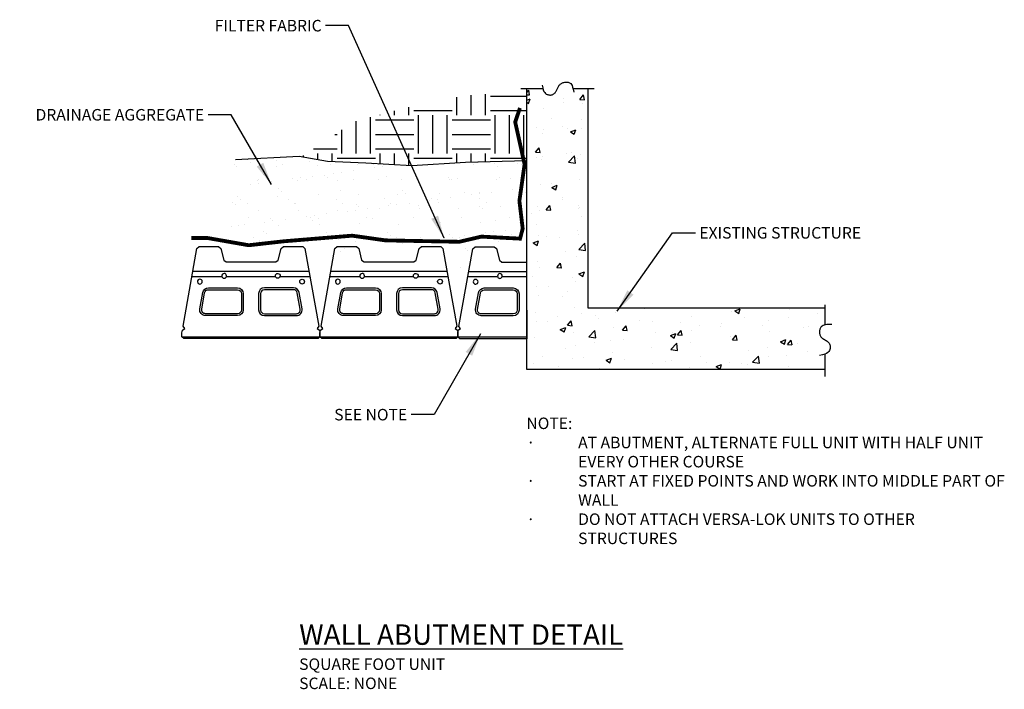
# Model space of a CAD drawing. Units: inches. Extents: x 1363 to 1492, y 3660 to 3747.
import ezdxf

# ---------------------------------------------------------------- set-up
doc = ezdxf.new("R2010")
doc.units = ezdxf.units.IN
doc.header["$MEASUREMENT"] = 0
for name, color, linetype in [('DRAIN_ROCK', 4, 'Continuous'), ('FILTER_FABRIC', 7, 'Continuous'), ('MISC_OBJECTS', 6, 'Continuous'), ('NOTES_AND_DIMS', 7, 'Continuous'), ('SFUNIT', 1, 'Continuous'), ('SOIL_HATCH', 3, 'Continuous')]:
    doc.layers.add(name, color=color, linetype=linetype)
doc.styles.add('T175', font='ROMANS')
doc.dimstyles.new('3-4CD', dxfattribs={"dimtxt": 1.5, "dimasz": 3, "dimexe": 0.25, "dimexo": 0.75, "dimgap": 0.5, "dimtad": 0, "dimtih": 1, "dimtoh": 1, "dimzin": 0, "dimdsep": 46, "dimlunit": 4, "dimtxsty": 'T175', "dimcen": 0.3333, "dimadec": 0, "dimazin": 0, "dimtfac": 1, "dimtofl": 0, "dimtmove": 0, "dimatfit": 3, "dimfxl": 0, "dimtolj": 1, "dimtzin": 0, "dimarcsym": 0})

# ---------------------------------------------------------------- blocks, each defined once
blk = doc.blocks.new('*X5')
at = {"color": 0}
for p, q in [((1019.743440602456, 747.3326463072278), (1019.99978288486, 747.6381431432162)), ((1019.743440602456, 747.0438596469047), (1020.115409342898, 747.0113165989301)), ((1019.743440602456, 746.3389903057921), (1020.19027412798, 746.5105136258887)), ((1019.9880848605, 745.9054234358327), (1020.190848102465, 746.5097149630208)), ((1020.115983372961, 747.0105130356937), (1020.000357754454, 747.6373398845669)), ((1024.601000345612, 746.5137961322428), (1024.601000345612, 746.5137961322428)), ((1026.690294003602, 746.436088461051), (1027.172384710867, 747.0106217933902)), ((1026.690294350303, 746.4360886967955), (1027.288011169159, 746.3837952511469)), ((1027.104398620581, 746.8433747675983), (1027.104398620581, 746.8433747675983)), ((1027.288584652101, 746.3829860534747), (1027.172959033593, 747.0098129023479)), ((1019.743440602456, 746.0708498534332), (1019.987511788891, 745.906221759467)), ((1021.907124837097, 745.3093238543165), (1021.907124837097, 745.3093238543165)), ((1024.504573581878, 746.0158594318455), (1024.504573581878, 746.0158594318455)), ((1026.958190062622, 745.9495098331403), (1026.958190062622, 745.9495098331403)), ((1022.970184099857, 743.9965697082342), (1022.970184099857, 743.9965697082342)), ((1026.900724926511, 743.8201912570945), (1026.900724926511, 743.8201912570945)), ((1021.068863233087, 742.8191414337714), (1021.068863233087, 742.8191414337714)), ((1021.97030497119, 742.5696790134191), (1021.97030497119, 742.5696790134191)), ((1024.473703246159, 742.8992576487747), (1024.473703246159, 742.8992576487747)), ((1025.07866271439, 742.6533206873672), (1025.07866271439, 742.6533206873672)), ((1026.83659150945, 742.6205712948272), (1026.83659150945, 742.6205712948272)), ((1021.785526283924, 741.9803853160034), (1021.785526283924, 741.9803853160034)), ((1025.459159329291, 742.2155487570764), (1026.159344649164, 742.4843247192354)), ((1025.459159767754, 742.2155485965601), (1025.956582311287, 741.8800328544777)), ((1025.957152172744, 741.879229868104), (1026.15991541471, 742.483521395292)), ((1020.905205516423, 739.5416884729802), (1021.387296223688, 740.1162218053195)), ((1021.503490834961, 739.488590632865), (1021.387865216453, 740.1154174817382)), ((1020.905205860173, 739.5416887075786), (1021.502922679028, 739.48939526193)), ((1020.980667268282, 738.9134811769497), (1020.980667268282, 738.9134811769497)), ((1021.843007871738, 738.9551405299511), (1021.843007871738, 738.9551405299511)), ((1024.887959837764, 739.3195841583223), (1024.887959837764, 739.3195841583223)), ((1025.21222878227, 738.2599368397474), (1025.991113736582, 739.0717023403363)), ((1025.630327242186, 739.4537505842317), (1025.630327242186, 739.4537505842317)), ((1026.10216581945, 738.1212466003436), (1025.991683974786, 739.0709446992907)), ((1026.318891630006, 738.6879324596058), (1026.318891630006, 738.6879324596058)), ((1026.714992956277, 739.2916327565141), (1026.714992956277, 739.2916327565141)), ((1021.663927730751, 738.6514467776904), (1021.663927730751, 738.6514467776904)), ((1025.212228764718, 738.2599370935516), (1026.101596305288, 738.1220045818634)), ((1021.542329177578, 735.3225082393773), (1021.542329177578, 735.3225082393773)), ((1022.999631867764, 735.509633465408), (1022.999631867764, 735.509633465408)), ((1023.026006012001, 734.9640483045152), (1023.726191331874, 735.2328242666742)), ((1023.026006448538, 734.9640481460914), (1023.523428992071, 734.628532404009)), ((1023.523993199174, 734.6277313332757), (1023.726756441139, 735.2320228604638)), ((1026.593394403104, 735.9626942182009), (1026.593394403104, 735.9626942182009)), ((1024.371544370721, 733.577978947904), (1024.371544370721, 733.577978947904)), ((1021.141798623529, 732.4602786443805), (1021.141798623529, 732.4602786443805)), ((1022.292718855252, 732.0197671350834), (1022.774809562517, 732.5943004674226)), ((1022.89099829696, 731.9666682300362), (1022.775372678452, 732.5934950789094)), ((1024.475086569894, 733.3529463090239), (1024.475086569894, 733.3529463090239)), ((1026.471795849931, 732.6337556798877), (1026.471795849931, 732.6337556798877)), ((1026.480022985253, 732.2347299270369), (1026.480022985253, 732.2347299270369)), ((1026.684440260294, 732.3969681910263), (1026.684440260294, 732.3969681910263)), ((1020.368936493343, 731.5655163465846), (1020.368936493343, 731.5655163465846)), ((1021.420730624405, 731.9935697010641), (1021.420730624405, 731.9935697010641)), ((1022.292719196303, 732.0197673705785), (1022.890436015158, 731.9674739249299)), ((1026.871237914527, 731.1572781342729), (1026.871237914527, 731.1572781342729)), ((1021.039376221103, 730.1562283109498), (1021.039376221103, 730.1562283109498)), ((1021.299132071232, 728.6646311627509), (1021.299132071232, 728.6646311627509)), ((1022.382027539145, 728.4948904166191), (1022.382027539145, 728.4948904166191)), ((1024.053744885872, 728.4528510722026), (1024.053744885872, 728.4528510722026)), ((1026.350197296758, 729.3048171415746), (1026.350197296758, 729.3048171415746)), ((1026.557143160841, 728.7824297075582), (1026.557143160841, 728.7824297075582)), ((1020.592852694711, 727.7125478519542), (1021.293038014584, 727.9813238141132)), ((1020.592853129323, 727.712547695623), (1021.090275672856, 727.3770319535406)), ((1021.090834225604, 727.3762327984475), (1021.293597467569, 727.9805243256355)), ((1026.538019816781, 726.8635606893911), (1027.316904771094, 727.67532618998)), ((1027.427947761289, 726.7248710817234), (1027.317465916625, 727.6745691806706)), ((1027.72025190087, 728.2693416992753), (1027.72025190087, 728.2693416992753)), ((1024.85847282578, 726.6566710355007), (1024.85847282578, 726.6566710355007)), ((1026.228598743585, 725.9758786032617), (1026.228598743585, 725.9758786032617)), ((1026.53801980022, 726.8635609440403), (1027.42738734079, 726.7256284323521)), ((1021.177533518059, 725.3356926244378), (1021.177533518059, 725.3356926244378)), ((1023.680232194081, 724.4978457971868), (1024.162322901346, 725.072379129526)), ((1023.92644778642, 724.8383125887345), (1023.92644778642, 724.8383125887345)), ((1024.278505758959, 724.4447458272075), (1024.162880140452, 725.0715726760807)), ((1027.713767156868, 725.3369226430151), (1027.713767156868, 725.3369226430151)), ((1020.434680279861, 723.3849369049171), (1020.434680279861, 723.3849369049171)), ((1021.423049511451, 724.508733953379), (1021.423049511451, 724.508733953379)), ((1023.680232532433, 724.4978460335783), (1024.277949351288, 724.4455525879297)), ((1026.561923215896, 723.6863589453008), (1027.262108535768, 723.9551349074598)), ((1026.561923651719, 723.6863587906337), (1027.059346195252, 723.3508430485513)), ((1027.059901537849, 723.3500392307186), (1027.262664779814, 723.9543307579066)), ((1021.055934964886, 722.0067540861248), (1021.055934964886, 722.0067540861248)), ((1022.543158894393, 722.0416878840501), (1022.543158894393, 722.0416878840501)), ((1025.772904641585, 723.1593881875733), (1025.772904641585, 723.1593881875733)), ((1026.107000190412, 722.6469400649485), (1026.107000190412, 722.6469400649485)), ((1021.295752411998, 720.894195469911), (1021.295752411998, 720.894195469911)), ((1024.44559955791, 720.6900331862024), (1024.44559955791, 720.6900331862024)), ((1025.083071782446, 721.3928055241915), (1025.083071782446, 721.3928055241915)), ((1020.934336411713, 718.6778155478116), (1020.934336411713, 718.6778155478116)), ((1025.985401637239, 719.3180015266354), (1025.985401637239, 719.3180015266354)), ((1026.841750902543, 718.4943650114515), (1026.841750902543, 718.4943650114515)), ((1028.767880174976, 718.2801402498097), (1028.767880174976, 718.2801402498097)), ((1031.271278449945, 718.6097188851653), (1031.271278449945, 718.6097188851653)), ((1035.058597820393, 719.1083289394459), (1035.058597820393, 719.1083289394459)), ((1046.436973289406, 718.8328809681063), (1046.436973289406, 718.8328809681063)), ((1046.90228809674, 718.8592926779017), (1047.602473416613, 719.1280686400607)), ((1046.902288538124, 718.8592925261339), (1047.399711081657, 718.5237767840515)), ((1047.400262448153, 718.5229570623608), (1047.603025690118, 719.1272485895488)), ((1053.988294280915, 718.9990070292952), (1053.988294280915, 718.9990070292952)), ((1057.640345270707, 718.483492888778), (1057.640345270707, 718.483492888778)), ((1021.009889209119, 717.4933151881283), (1021.009889209119, 717.4933151881283)), ((1022.452376408025, 717.448688405368), (1022.452376408025, 717.448688405368)), ((1023.78338781001, 718.0762996562887), (1023.78338781001, 718.0762996562887)), ((1025.06774553291, 716.97592445929), (1025.549836240174, 717.5504577916292)), ((1025.067745868563, 716.9759246965782), (1025.665462687418, 716.9236312509296)), ((1025.666013220959, 716.9228234243787), (1025.550387602451, 717.5496502732519)), ((1029.121612171733, 717.8507509389449), (1029.121612171733, 717.8507509389449)), ((1032.240347358917, 716.348403109464), (1032.722438066182, 716.9229364418032)), ((1032.838614500098, 716.2952964421595), (1032.722988881591, 716.9221232910327)), ((1034.459836533458, 717.625202221601), (1034.459836533458, 717.625202221601)), ((1036.192039237101, 717.4429319532372), (1036.192039237101, 717.4429319532372)), ((1039.798060895181, 717.3996535042571), (1039.798060895181, 717.3996535042571)), ((1041.243104462627, 718.0831179320609), (1041.243104462627, 718.0831179320609)), ((1042.324570894067, 716.9969073826488), (1042.324570894067, 716.9969073826488)), ((1045.034123858339, 716.8238523547001), (1045.034123858339, 716.8238523547001)), ((1045.136285256906, 717.1741047869133), (1045.136285256906, 717.1741047869133)), ((1048.156432587491, 717.9979572059719), (1048.156432587491, 717.9979572059719)), ((1050.47450961863, 716.9485560695696), (1050.47450961863, 716.9485560695696)), ((1051.349627625291, 717.6553041991418), (1051.349627625291, 717.6553041991418)), ((1053.85302590026, 717.9848828344974), (1053.85302590026, 717.9848828344974)), ((1056.500807288015, 716.8482343374866), (1056.500807288015, 716.8482343374866)), ((1024.128769898605, 716.4348584927396), (1024.828955218478, 716.7036344548986)), ((1024.128770332503, 716.434858340165), (1024.626192876036, 716.0993425980826)), ((1024.626742564278, 716.0985406958904), (1024.829505806244, 716.7028322230784)), ((1025.863803084066, 715.9890629883222), (1025.863803084066, 715.9890629883222)), ((1027.863810851293, 715.4671845390347), (1028.642695805605, 716.2789500396236)), ((1028.753729703129, 715.3284955631033), (1028.643247858465, 716.2781936620504)), ((1031.057671910845, 716.7388260243675), (1031.057671910845, 716.7388260243675)), ((1032.240347694824, 716.348403348795), (1032.838064513679, 716.2961099031464)), ((1036.492709200644, 715.9958575593256), (1036.492709200644, 715.9958575593256)), ((1038.500064258265, 715.633981131994), (1039.200249578138, 715.902757094153)), ((1038.500064696511, 715.6339809806549), (1038.997487240044, 715.2984652385725)), ((1038.743406212923, 715.995663665064), (1038.743406212923, 715.995663665064)), ((1038.998036162338, 715.2976520952612), (1039.200799404303, 715.9019436224493)), ((1039.412949184925, 715.720881759638), (1039.89503989219, 716.2954150919772)), ((1039.412949521084, 715.7208820010119), (1040.010666339939, 715.6685885553633)), ((1040.011215779238, 715.6677694599401), (1039.89559016073, 716.2945963088133)), ((1041.246804487891, 716.3252423004195), (1041.246804487891, 716.3252423004195)), ((1046.585551010932, 715.0933604098121), (1047.067641718197, 715.6678937421514)), ((1047.183817058377, 715.0402424777211), (1047.06819143987, 715.6670693265943)), ((1051.449742062489, 716.2080483586628), (1051.449742062489, 716.2080483586628)), ((1055.812733980354, 716.7230073522257), (1055.812733980354, 716.7230073522257)), ((1020.81273785854, 715.3488770094986), (1020.81273785854, 715.3488770094986)), ((1026.137184800554, 714.3360231309861), (1026.137184800554, 714.3360231309861)), ((1027.863810835723, 715.4671847945291), (1028.753178376293, 715.3292522828409)), ((1028.640583075523, 714.6656017663416), (1028.640583075523, 714.6656017663416)), ((1030.66084750722, 714.9948077360024), (1030.66084750722, 714.9948077360024)), ((1032.427902445971, 715.1642118206222), (1032.427902445971, 715.1642118206222)), ((1038.536221337549, 713.8119943957446), (1039.315106291861, 714.6237598963335)), ((1039.426138700455, 713.6732987534874), (1039.315656855791, 714.6229968524345)), ((1041.121505909454, 714.7541793937479), (1041.121505909454, 714.7541793937479)), ((1046.315374736233, 715.5039424297931), (1046.315374736233, 715.5039424297931)), ((1046.585551347345, 715.0933606532287), (1047.1832681662, 715.0410672075801)), ((1052.871358617924, 714.8331037712485), (1053.571543937797, 715.1018797334075)), ((1052.87135906052, 714.8331036211446), (1053.368781604053, 714.4975878790622)), ((1053.369329760397, 714.496763494632), (1053.572093002363, 715.10105502182)), ((1053.75815283694, 714.4658390599861), (1054.240243544205, 715.0403723923254)), ((1053.758153173606, 714.4658393054456), (1054.355869992461, 714.413545859797)), ((1054.356418337517, 714.4127154955016), (1054.24079271901, 715.0395423443748)), ((1055.009649896286, 714.5393757699545), (1055.009649896286, 714.5393757699545)), ((1019.821681033603, 713.5045712865443), (1019.821681033603, 713.5045712865443)), ((1021.836040550725, 712.9663461445865), (1021.836040550725, 712.9663461445865)), ((1024.828985813796, 713.9937579126793), (1024.828985813796, 713.9937579126793)), ((1030.936073357672, 713.4098874860545), (1030.936073357672, 713.4098874860545)), ((1036.070440683928, 714.113993414924), (1036.070440683928, 714.113993414924)), ((1038.536221322562, 713.8119946542711), (1039.425588863132, 713.6740621425829)), ((1048.718932250869, 713.7111870803184), (1048.718932250869, 713.7111870803184)), ((1049.208631823806, 712.1568042524544), (1049.987516778118, 712.9685697530433)), ((1050.098547697782, 712.0181019438717), (1049.988065853118, 712.9678000428188)), ((1051.222330525838, 714.040765715674), (1051.222330525838, 714.040765715674)), ((1053.575421013046, 713.0323691799969), (1053.575421013046, 713.0323691799969)), ((1056.379208734842, 713.5192957991734), (1056.379208734842, 713.5192957991734)), ((1020.691139305367, 712.0199384711854), (1020.691139305367, 712.0199384711854)), ((1025.742204530893, 712.6601244500091), (1025.742204530893, 712.6601244500091)), ((1027.174264912449, 712.7407974272428), (1027.174264912449, 712.7407974272428)), ((1030.09784041979, 712.4086695860863), (1030.798025739663, 712.6774455482453)), ((1030.097840854899, 712.4086694351756), (1030.595263398432, 712.0731536930932)), ((1030.595809876523, 712.0723471281618), (1030.798573118488, 712.6766386553498)), ((1032.512489274173, 712.5152487098991), (1032.512489274173, 712.5152487098991)), ((1036.112710838501, 712.0515465462405), (1036.112710838501, 712.0515465462405)), ((1037.850713635897, 712.2896999925553), (1037.850713635897, 712.2896999925553)), ((1038.61610911347, 712.3811251815961), (1038.61610911347, 712.3811251815961)), ((1042.403428483918, 712.8797352358766), (1042.403428483918, 712.8797352358766)), ((1043.188937997621, 712.0641512752113), (1043.188937997621, 712.0641512752113)), ((1044.469134779449, 711.6077922253407), (1045.169320099322, 711.8765681874997)), ((1044.967103474582, 711.2714585275326), (1045.169866716548, 711.8757500547206)), ((1046.19377618306, 712.1750038914801), (1046.19377618306, 712.1750038914801)), ((1047.743559319622, 712.0313193566737), (1047.743559319622, 712.0313193566737)), ((1048.527162359345, 711.8386025578675), (1048.527162359345, 711.8386025578675)), ((1049.208631809401, 712.1568045140131), (1050.097999349971, 712.0188720023249)), ((1051.328143509316, 712.8791098203498), (1051.328143509316, 712.8791098203498)), ((1023.944519165257, 711.6230971237195), (1023.944519165257, 711.6230971237195)), ((1029.282743526981, 711.3975484063758), (1029.282743526981, 711.3975484063758)), ((1029.79720707155, 711.2200947017988), (1029.79720707155, 711.2200947017988)), ((1040.999907356281, 711.4252408554347), (1040.999907356281, 711.4252408554347)), ((1044.469135218908, 711.6077920756655), (1044.966557762441, 711.2722763335831)), ((1053.865386721069, 711.6130538405237), (1053.865386721069, 711.6130538405237))]:
    blk.add_line(p, q, dxfattribs=at)
blk = doc.blocks.new('*X6')
at = {"color": 0}
for p, q in [((981.6842630365423, 737.8871056889539), (981.6842630365423, 737.8871056889539)), ((981.9375635389551, 737.6659108317127), (981.9375635389551, 737.6659108317127)), ((983.2763839342264, 738.5309767955001), (983.2763839342264, 738.5309767955001)), ((983.6450226026315, 738.1931816916923), (983.6450226026315, 738.1931816916923)), ((987.0537427656062, 737.6413726821513), (987.0537427656062, 737.6413726821513)), ((987.0691553142323, 738.4357234043746), (987.0691553142323, 738.4357234043746)), ((987.9125467600452, 737.8984237960277), (987.9125467600452, 737.8984237960277)), ((991.3972503266477, 738.354139931588), (991.3972503266477, 738.354139931588)), ((992.4555291947621, 737.835988647033), (992.4555291947621, 737.835988647033)), ((993.2974390377352, 738.4470415114486), (993.2974390377352, 738.4470415114486)), ((994.1408304835481, 737.9097419031017), (994.1408304835481, 737.9097419031017)), ((997.690711422457, 737.9027647118229), (997.690711422457, 737.9027647118229)), ((999.7687910135849, 737.9476023970864), (999.7687910135849, 737.9476023970864)), ((999.893202029523, 737.4996641512103), (999.893202029523, 737.4996641512103)), ((1000.369114207051, 737.9210600101756), (1000.369114207051, 737.9210600101756)), ((1000.934219133965, 737.6367166530413), (1000.934219133965, 737.6367166530413)), ((1002.560188706619, 737.8507796082822), (1002.560188706619, 737.8507796082822)), ((1002.806890649108, 737.8782265622614), (1002.806890649108, 737.8782265622614)), ((1012.825681654057, 737.9436962243233), (1012.825681654057, 737.9436962243233)), ((1013.443859305959, 738.1396185919328), (1013.443859305959, 738.1396185919328)), ((1015.523920756133, 738.039818206288), (1015.523920756133, 738.039818206288)), ((1015.892559424538, 737.7020231024802), (1015.892559424538, 737.7020231024802)), ((1018.56003853261, 738.1150804423714), (1018.56003853261, 738.1150804423714)), ((1019.05396537756, 737.9550143313971), (1019.05396537756, 737.9550143313971)), ((985.3849971175033, 736.5987888017194), (985.3849971175033, 736.5987888017194)), ((990.1671279394458, 736.2192022055315), (990.1671279394458, 736.2192022055315)), ((991.7930975120988, 736.4332651607724), (991.7930975120988, 736.4332651607724)), ((993.3878991360351, 736.5300463710257), (993.3878991360351, 736.5300463710257)), ((993.7565378044402, 736.1922512672179), (993.7565378044402, 736.1922512672179)), ((994.5096564322631, 736.7909069274554), (994.5096564322631, 736.7909069274554)), ((995.5506735367056, 736.9279594292864), (995.5506735367056, 736.9279594292864)), ((997.1766431093587, 737.1420223845273), (997.1766431093587, 737.1420223845273)), ((1001.508765528457, 736.3532095071134), (1001.508765528457, 736.3532095071134)), ((1005.630278722317, 736.0943678828647), (1005.630278722317, 736.0943678828647)), ((1009.511667546989, 736.2844670764194), (1009.511667546989, 736.2844670764194)), ((1016.148244378125, 736.2644456981849), (1016.148244378125, 736.2644456981849)), ((1017.63253393941, 736.1076302125073), (1017.63253393941, 736.1076302125073)), ((983.7425652377434, 735.3733924799456), (983.7425652377434, 735.3733924799456)), ((984.6419486111208, 735.7907379379648), (984.6419486111208, 735.7907379379648)), ((984.7204722414688, 735.9528270989052), (984.7204722414688, 735.9528270989052)), ((984.7835823421859, 735.5104449817766), (984.7835823421859, 735.5104449817766)), ((986.409551914839, 735.7245079370175), (986.409551914839, 735.7245079370175)), ((989.1261108350033, 736.0821497037005), (989.1261108350033, 736.0821497037005)), ((989.8771308388156, 735.8575140027547), (989.8771308388156, 735.8575140027547)), ((990.9487559649716, 735.9641452059791), (990.9487559649716, 735.9641452059791)), ((994.9933100654667, 735.8329758531933), (994.9933100654667, 735.8329758531933)), ((997.1770396884746, 735.9754633130531), (997.1770396884746, 735.9754633130531)), ((1000.395096494623, 736.0275918180748), (1000.395096494623, 736.0275918180748)), ((1003.405323411978, 735.9867814201269), (1003.405323411978, 735.9867814201269)), ((1009.633607135481, 735.9980995272008), (1009.633607135481, 735.9980995272008)), ((1009.880306215394, 735.9466719726116), (1009.880306215394, 735.9466719726116)), ((1010.746457948969, 736.0698297333032), (1010.746457948969, 736.0698297333032)), ((1015.861890858984, 736.0094176342747), (1015.861890858984, 736.0094176342747)), ((1018.928848112469, 734.8274534176013), (1018.928848112469, 734.8274534176013)), ((982.0635502551743, 733.8122632936864), (982.0635502551743, 733.8122632936864)), ((987.1797294818253, 733.787725144125), (987.1797294818253, 733.787725144125)), ((987.3756459268907, 734.7746952411571), (987.3756459268907, 734.7746952411571)), ((987.7442845952958, 734.4369001373493), (987.7442845952958, 734.4369001373493)), ((992.5815159109814, 733.9823411090067), (992.5815159109814, 733.9823411090067)), ((995.496512319312, 734.597858377245), (995.496512319312, 734.597858377245)), ((997.8166981386761, 734.0491171737965), (997.8166981386761, 734.0491171737965)), ((1002.932877365327, 734.0245790242351), (1002.932877365327, 734.0245790242351)), ((1003.499414337844, 734.5291159465512), (1003.499414337844, 734.5291159465512)), ((1003.868053006249, 734.1913208427434), (1003.868053006249, 734.1913208427434)), ((1008.334663794483, 734.2191949891167), (1008.334663794483, 734.2191949891167)), ((1009.787726490603, 733.6240019253324), (1009.787726490603, 733.6240019253324)), ((1011.620280730265, 734.3522790826387), (1011.620280730265, 734.3522790826387)), ((1012.504285410767, 733.9816436920154), (1012.504285410767, 733.9816436920154)), ((1013.54530251521, 734.1186961938464), (1013.54530251521, 734.1186961938464)), ((1013.569846022178, 734.2859710539066), (1013.569846022178, 734.2859710539066)), ((1015.171272087863, 734.3327591490873), (1015.171272087863, 734.3327591490873)), ((1017.887831008027, 734.6904009157703), (1017.887831008027, 734.6904009157703)), ((1018.686025248829, 734.261432904345), (1018.686025248829, 734.261432904345)), ((1019.623182748798, 734.283536651945), (1019.623182748798, 734.283536651945)), ((981.3633927177461, 733.0193441112887), (981.3633927177461, 733.0193441112887)), ((981.7320313861512, 732.6815490074808), (981.7320313861512, 732.6815490074808)), ((982.4561283132861, 733.4162008326014), (982.4561283132861, 733.4162008326014)), ((983.299519759099, 732.8789012242545), (983.299519759099, 732.8789012242545)), ((988.6844120367894, 733.4275189396751), (988.6844120367894, 733.4275189396751)), ((989.4842591101676, 732.8425072473764), (989.4842591101676, 732.8425072473764)), ((989.5278034826023, 732.8902193313282), (989.5278034826023, 732.8902193313282)), ((994.9126957602922, 733.438837046749), (994.9126957602922, 733.438837046749)), ((995.7560872061051, 732.9015374384021), (995.7560872061051, 732.9015374384021)), ((997.4871611286994, 732.7737648166827), (997.4871611286994, 732.7737648166827)), ((997.8557997971045, 732.4359697128749), (997.8557997971045, 732.4359697128749)), ((1001.140979483795, 733.450155153823), (1001.140979483795, 733.450155153823)), ((1001.737194216247, 732.5641292445056), (1001.737194216247, 732.5641292445056)), ((1001.984370929608, 732.9128555454761), (1001.984370929608, 732.9128555454761)), ((1002.77821132069, 732.7011817463366), (1002.77821132069, 732.7011817463366)), ((1004.404180893343, 732.9152447015775), (1004.404180893343, 732.9152447015775)), ((1005.608027521121, 732.5969279527704), (1005.608027521121, 732.5969279527704)), ((1005.756265438537, 732.2407203448383), (1005.756265438537, 732.2407203448383)), ((1007.120739813507, 733.2728864682605), (1007.120739813507, 733.2728864682605)), ((1007.369263207298, 733.4614732608968), (1007.369263207298, 733.4614732608968)), ((1008.16175691795, 733.4099389700915), (1008.16175691795, 733.4099389700915)), ((1008.212654653111, 732.9241736525499), (1008.212654653111, 732.9241736525499)), ((1013.597546930801, 733.4727913679707), (1013.597546930801, 733.4727913679707)), ((1013.610929539653, 732.5281855220765), (1013.610929539653, 732.5281855220765)), ((1014.440938376614, 732.9354917596238), (1014.440938376614, 732.9354917596238)), ((1016.274231094344, 732.4107981601585), (1016.274231094344, 732.4107981601585)), ((983.4720059010231, 731.0871561175079), (983.4720059010231, 731.0871561175079)), ((984.76793532734, 731.9370903999385), (984.76793532734, 731.9370903999385)), ((990.0031175550348, 732.0038664647284), (990.0031175550348, 732.0038664647284)), ((990.9701030217277, 731.1466147969958), (990.9701030217277, 731.1466147969958)), ((991.474907919555, 731.0184136868141), (991.474907919555, 731.0184136868141)), ((992.0111201261702, 731.2836672988268), (992.0111201261702, 731.2836672988268)), ((992.5640126875287, 730.9559407412796), (992.5640126875287, 730.9559407412796)), ((993.6370896988233, 731.4977302540677), (993.6370896988233, 731.4977302540677)), ((995.1192967816859, 731.9793283151669), (995.1192967816859, 731.9793283151669)), ((996.3536486189876, 731.8553720207507), (996.3536486189876, 731.8553720207507)), ((997.3946657234301, 731.9924245225817), (997.3946657234301, 731.9924245225817)), ((998.7922964110315, 730.9672588483535), (998.7922964110315, 730.9672588483535)), ((999.0206352960831, 732.2064874778226), (999.0206352960831, 732.2064874778226)), ((1000.521083210842, 732.1739442800485), (1000.521083210842, 732.1739442800485)), ((1005.020580134534, 730.9785769554275), (1005.020580134534, 730.9785769554275)), ((1010.872444665188, 732.2161821952769), (1010.872444665188, 732.2161821952769)), ((1011.248863858038, 730.9898950625013), (1011.248863858038, 730.9898950625013)), ((1013.979568208058, 732.1903904182686), (1013.979568208058, 732.1903904182686)), ((1017.477147581541, 731.0012131695752), (1017.477147581541, 731.0012131695752)), ((981.2440289316505, 729.866152851317), (981.2440289316505, 729.866152851317)), ((982.1895369713934, 729.9586157556602), (982.1895369713934, 729.9586157556602)), ((982.8699985043036, 730.0802158065579), (982.8699985043036, 730.0802158065579)), ((985.5865574244679, 730.4378575732409), (985.5865574244679, 730.4378575732409)), ((986.3357289640254, 730.9446226342059), (986.3357289640254, 730.9446226342059)), ((986.6275745289104, 730.5749100750719), (986.6275745289104, 730.5749100750719)), ((987.3057161980446, 729.9340776060988), (987.3057161980446, 729.9340776060988)), ((988.2535441015634, 730.7889730303128), (988.2535441015634, 730.7889730303128)), ((991.8435465879601, 730.6806185830063), (991.8435465879601, 730.6806185830063)), ((992.7075026272005, 730.1286935709803), (992.7075026272005, 730.1286935709803)), ((997.9426848548953, 730.1954696357702), (997.9426848548953, 730.1954696357702)), ((999.5957743119764, 730.841576822902), (999.5957743119764, 730.841576822902)), ((1003.058864081546, 730.1709314862087), (1003.058864081546, 730.1709314862087)), ((1007.598676330508, 730.7728343922082), (1007.598676330508, 730.7728343922082)), ((1007.967314998913, 730.4350392884004), (1007.967314998913, 730.4350392884004)), ((1008.460650510702, 730.3655474510904), (1008.460650510702, 730.3655474510904)), ((1013.695832738397, 730.4323235158802), (1013.695832738397, 730.4323235158802)), ((1015.71954272293, 730.5959975282957), (1015.71954272293, 730.5959975282957)), ((1018.812011965048, 730.4077853663189), (1018.812011965048, 730.4077853663189)), ((1019.731823194751, 729.7548660090656), (1019.731823194751, 729.7548660090656)), ((984.071385035843, 728.4079963679019), (984.071385035843, 728.4079963679019)), ((985.4626547104104, 729.2630625569457), (985.4626547104104, 729.2630625569457)), ((985.8312933788155, 728.9252674531378), (985.8312933788155, 728.9252674531378)), ((990.299668759346, 728.4193144749757), (990.299668759346, 728.4193144749757)), ((993.5835211028319, 729.0862256930334), (993.5835211028319, 729.0862256930334)), ((996.5279524828493, 728.4306325820495), (996.5279524828493, 728.4306325820495)), ((1001.586423121364, 729.0174832623397), (1001.586423121364, 729.0174832623397)), ((1001.955061789769, 728.6796881585319), (1001.955061789769, 728.6796881585319)), ((1002.756236206352, 728.4419506891234), (1002.756236206352, 728.4419506891234)), ((1005.882252154756, 728.3870728068121), (1005.882252154756, 728.3870728068121)), ((1008.984519929855, 728.4532687961973), (1008.984519929855, 728.4532687961973)), ((1009.707289513785, 728.8406463984275), (1009.707289513785, 728.8406463984275)), ((1010.005749104674, 728.4744040633868), (1010.005749104674, 728.4744040633868)), ((1011.631718677327, 728.6884670186278), (1011.631718677327, 728.6884670186278)), ((1014.348277597491, 729.0461087853107), (1014.348277597491, 729.0461087853107)), ((1015.212803653358, 728.4645869032712), (1015.212803653358, 728.4645869032712)), ((1015.389294701934, 729.1831612871417), (1015.389294701934, 729.1831612871417)), ((1016.400217810563, 728.5571506221323), (1016.400217810563, 728.5571506221323)), ((1017.015264274587, 729.3972242423827), (1017.015264274587, 729.3972242423827)), ((1017.710191532317, 728.7719039677335), (1017.710191532317, 728.7719039677335)), ((1018.078830200722, 728.4341088639256), (1018.078830200722, 728.4341088639256)), ((984.8939220435592, 728.0834428619122), (984.8939220435592, 728.0834428619122)), ((984.914776481656, 727.870696759555), (984.914776481656, 727.870696759555)), ((990.1291042712539, 728.150218926702), (990.1291042712539, 728.150218926702)), ((991.1430602051589, 727.8820148666289), (991.1430602051589, 727.8820148666289)), ((995.2452834979051, 728.1256807771406), (995.2452834979051, 728.1256807771406)), ((995.5741699122193, 727.2621321324712), (995.5741699122193, 727.2621321324712)), ((997.3713439286622, 727.8933329737026), (997.3713439286622, 727.8933329737026)), ((1000.647069927061, 728.3202967420222), (1000.647069927061, 728.3202967420222)), ((1003.581186402972, 727.6285943378009), (1003.581186402972, 727.6285943378009)), ((1003.599627652165, 727.9046510807765), (1003.599627652165, 727.9046510807765)), ((1004.622203507414, 727.7656468396319), (1004.622203507414, 727.7656468396319)), ((1006.248173080067, 727.9797097948729), (1006.248173080067, 727.9797097948729)), ((1008.964732000231, 728.3373515615558), (1008.964732000231, 728.3373515615558)), ((1009.827911375668, 727.9159691878505), (1009.827911375668, 727.9159691878505)), ((1010.998431381407, 728.3625346572505), (1010.998431381407, 728.3625346572505)), ((1016.056195099171, 727.9272872949243), (1016.056195099171, 727.9272872949243)), ((995.4810818855475, 726.5621953473631), (995.4810818855475, 726.5621953473631)), ((995.9428085806244, 726.9243370286633), (995.9428085806244, 726.9243370286633)), ((1011.697938323173, 727.0165528378652), (1011.697938323173, 727.0165528378652)), ((1012.066576991578, 726.6787577340574), (1012.066576991578, 726.6787577340574)), ((1011.124418097626, 724.5088871192243), (1011.124418097626, 724.5088871192243))]:
    blk.add_line(p, q, dxfattribs=at)
blk = doc.blocks.new('*X7')
at = {"color": 0}
for p, q in [((1010.625, 744.375), (1010.625, 746.7156193928145)), ((1012.5, 744.3750000000001), (1012.5, 746.986612725059)), ((1014.375, 744.3750000000001), (1014.375, 747.116771881707)), ((1015, 746.875), (1019.743440602456, 746.875)), ((1004.375, 744.3750000000001), (1004.375, 745.4172169228565)), ((999.375, 739.375), (999.375, 744.1052126888994)), ((1000.625, 744.3749999999999), (1000.625, 744.4332137473885)), ((1002.5, 744.375), (1002.5, 744.9252153351226)), ((1005, 745), (1010, 745)), ((1005.625, 739.3750000000001), (1005.625, 744.3750000000001)), ((1007.5, 739.375), (1007.5, 744.375)), ((1009.375, 739.375), (1009.375, 744.375)), ((1015, 745), (1019.743440602456, 745)), ((1015.625, 739.3750000000001), (1015.625, 744.3750000000001)), ((1017.5, 739.3750000000001), (1017.5, 744.3750000000001)), ((1019.375, 739.3750000000001), (1019.375, 744.3750000000001)), ((997.5, 739.375), (997.5, 743.6132111011652)), ((1000, 743.75), (1005, 743.75)), ((1010, 743.75), (1015, 743.75)), ((994.728003124147, 741.875), (995, 741.875)), ((995.625, 739.375), (995.625, 742.4774418914576)), ((1000, 741.875), (1005, 741.875)), ((1010, 741.875), (1015, 741.875)), ((991.9362498180227, 740), (995, 740)), ((1000, 740), (1005, 740)), ((1010, 740), (1015, 740)), ((990.625, 738.93484889888), (990.625, 739.1193371551136)), ((992.5, 738.5940680947468), (992.5, 739.3749999999999)), ((994.375, 738.3406127611588), (994.375, 739.375)), ((995, 738.75), (1000, 738.75)), ((1000.625, 738.0420081650421), (1000.625, 739.3749999999999)), ((1002.5, 737.937880790488), (1002.5, 739.375)), ((1004.375, 737.8337534159338), (1004.375, 739.3750000000001)), ((1005, 738.75), (1010, 738.75)), ((1010.625, 738.1867819649244), (1010.625, 739.375)), ((1012.5, 738.2764418303137), (1012.5, 739.3750000000001)), ((1014.375, 738.322720253747), (1014.375, 739.3750000000001)), ((1015, 738.75), (1019.743440602456, 738.75))]:
    blk.add_line(p, q, dxfattribs=at)
blk = doc.blocks.new('A$C6127518E')
at = {"layer": 'DRAIN_ROCK'}
blk.add_lwpolyline([(-37.98621759922003, 27.3924411427347), (-29.67191663429139, 27.82418920090095), (-26.00435609154169, 27.15761094438585), (-21.00313832284519, 26.93542026363275), (-15.00167023476183, 26.6021311353752), (-7.999964512881206, 27.04651560400907), (0, 27.24396933477101)], dxfattribs=at)
at = {"layer": 'FILTER_FABRIC'}
blk.add_lwpolyline([(-43.7701039081303, 17.15610518920448, 0.5, 0.5, 0), (-41.71252936576775, 17.15610518920448, 0.5, 0.5, 0), (-36.27465642267998, 16.2020217734098, 0.5, 0.5, 0), (-31.72584317106293, 16.71346825408091, 0.5, 0.5, 0), (-22.775671679467, 17.44829514109642, 0.5, 0.5, 0), (-18.42319284506311, 16.83594202904987, 0.5, 0.5, 0), (-8.798690731919578, 16.652236095435, 0.5, 0.5, 0), (-5.917471182657664, 17.32582451868711, 0.5, 0.5, 0), (-0.8648021550100111, 17.06218114926105, 0.5, 0.5, 0), (-0.522849861870327, 18.36682796172681, 0.5, 0.5, 0), (-0.951966660628841, 21.97972393304281, 0.5, 0.5, 0), (-0.2776360390812442, 26.75609712236655, 0.5, 0.5, 0), (-1.503687414332944, 32.26729404614798, 0.5, 0.5, 0), (-0.8813474241553649, 34.10236293565004, 0, 0, 0)], format="xyseb", dxfattribs=at)
at = {"layer": 'MISC_OBJECTS'}
for points in [[(2.026878099792384, 37.05716121362548), (2.090281970059323, 36.72390262007593), (2.16693337890365, 36.45995256623473), (2.254198695418836, 36.25651354552519), (2.349444288699033, 36.10478805136836), (2.450036527836346, 35.99597857718754), (2.553341781924473, 35.9212876164047), (2.65672642005643, 35.87191766244268), (2.757556811325912, 35.83907120872391), (2.853684584434177, 35.81540156476694), (2.944902406516121, 35.79936530448049), (3.031488204313746, 35.79086981786804), (3.113719904570416, 35.78982249493401), (3.191875434027907, 35.79613072568236), (3.266232719430036, 35.80970190011885), (3.337069687518579, 35.83044340824654), (3.404664265036672, 35.85826264006982), (3.469252467827801, 35.89304273189555), (3.530902668139561, 35.93456980523479), (3.589641327319214, 35.98260572790241), (3.645494906715385, 36.03691236771101), (3.698489867675789, 36.09725159247455), (3.748652671548598, 36.16338527000698), (3.796009779681526, 36.23507526812227), (3.840587653422972, 36.31208345463392), (3.882580390834619, 36.39398207762315), (3.922852636835614, 36.47958490624251), (3.962436673057709, 36.56751608991226), (4.002364781133565, 36.65639977805313), (4.043669242695842, 36.74486012008401), (4.087382339377427, 36.83152126542745), (4.134536352810073, 36.9150073635019), (4.186163564627122, 36.99394256372807), (4.243075684662017, 37.06717150424583), (4.305202135555874, 37.13442077807213), (4.372251768149681, 37.19563746694348), (4.443933433286702, 37.25076865259553), (4.51995598180838, 37.2997614167657), (4.600028264557523, 37.34256284118965), (4.683859132376028, 37.37912000760389), (4.771157436105341, 37.40937999774542), (4.861541589453964, 37.43330753226519), (4.954268257585454, 37.45093788747727), (5.048503668533385, 37.46232397861104), (5.143414050325873, 37.46751872089635), (5.238165630995582, 37.46657502956214), (5.331924638572673, 37.45954581983733), (5.423857301087082, 37.44648400695132), (5.513129846570564, 37.42744250613396), (5.599133485076663, 37.40073677592318), (5.682159354750638, 37.35773244808934), (5.76272357576272, 37.28805769771225), (5.841342268282006, 37.18134069987173), (5.918531552477134, 37.02720962964804), (5.994807548516974, 36.81529266212056), (6.070686376571075, 36.53521797236817), (6.146684156808988, 36.17661373547207)], [(-0.7710175876761696, 36.65556499649028), (2.110127297039526, 36.65556499649028)], [(38.89947805537554, 0), (0, 0), (0, 36.65556499649028)], [(6.038081534062258, 36.65556499648937), (8.794919481247462, 36.65556499649028)], [(38.89947805537577, 8.000000000399723), (8.000000000400178, 8.000000000399723), (8.000000000400178, 36.65556499649028)], [(38.89947805537554, 8.437342326557427), (38.89947805537554, 5.802679959674606)], [(39.80124591057597, 5.872486331663367), (39.56609250335168, 5.883509378930739), (39.35007195977414, 5.87804073456573), (39.15330481359638, 5.857767441307715), (38.97591159857097, 5.824376541896982), (38.81801284845073, 5.779555079074271), (38.67972909698801, 5.724990095579415), (38.56118087793584, 5.662368634153154), (38.4624887250468, 5.593377737535775), (38.38338856854853, 5.519486395282911), (38.32207792456597, 5.441291384212036), (38.2763697056987, 5.359171427955516), (38.24407682454807, 5.273505250146172), (38.2230121937132, 5.184671574417735), (38.21098872579364, 5.093049124401659), (38.20581933339008, 4.999016623731222), (38.20531692910254, 4.902952796040154), (38.20796318090493, 4.805351129421069), (38.21491477827067, 4.70716416981395), (38.22799716604754, 4.609459227620391), (38.24903578908288, 4.513303613241078), (38.27985609222492, 4.419764637076696), (38.32228352032052, 4.329909609528841), (38.37814351821771, 4.244805840996833), (38.44926153076426, 4.165520641883177), (38.5365043556842, 4.092622095614388), (38.63690420221133, 4.024681377716661), (38.74653463245591, 3.959770436744293), (38.86146920852775, 3.895961221249763), (38.97778149253713, 3.831325679786914), (39.09154504659364, 3.763935760907771), (39.19883343280821, 3.691863413166175), (39.29572021329045, 3.61318058511597), (39.3789649272876, 3.526383856950815), (39.44807102259369, 3.431668335437735), (39.50322792413954, 3.329653758984023), (39.54462505685547, 3.220959865998339), (39.57245184567273, 3.106206394887977), (39.58689771552145, 2.986013084060687), (39.58815209133331, 2.860999671925128), (39.5764043980389, 2.731785896889505), (39.55016785998077, 2.599410388099841), (39.501250899154, 2.466587337660712), (39.41978573696451, 2.336449828413606), (39.29590459481824, 2.212130943202737), (39.11973969412225, 2.096763764869138), (38.88142325628337, 1.993481376256568), (38.57108750270777, 1.905416860206969), (38.17886465480183, 1.835703299563647)], [(38.89947805537554, 2.001306026511884), (38.89947805537554, -0.9374824807291589)]]:
    blk.add_lwpolyline(points, dxfattribs=at)
at = {"layer": 'SFUNIT'}
for points in [[(-29.22411225373889, 16.02168362648263), (-28.93035392005982, 15.7755429995359), (-27.12854850555027, 5.640387542922326), (-27.33093079881746, 5.350488582296293), (-27.0410318381912, 5.148106289029329), (-26.97411225373799, 4.771683626482172), (-26.97411225373799, 4.271683626482172), (-27.22411225373776, 4.021683626482627), (-44.72411225373799, 4.021683626482172), (-44.97411225373844, 4.271683626482172), (-44.97411225373844, 4.771683626482172), (-44.90719266928568, 5.148106289029329), (-44.61729370865942, 5.350488582296293), (-44.81967600192661, 5.640387542922326), (-43.01787058741706, 15.7755429995359), (-42.72411225373753, 16.02168362648263), (-40.22411225373753, 16.02168362648217), (-39.91347834747876, 15.77914800144572), (-39.53474615999721, 14.26421925151908), (-39.22411225373799, 14.02168362648263), (-32.72411225373889, 14.02168362648263), (-32.41347834747967, 14.26421925151908), (-32.03474615999721, 15.77914800144572), (-31.72411225373821, 16.02168362648217)], [(-11.22411225373867, 16.02168362648263), (-10.93035392005959, 15.77554299953636), (-9.128548505550043, 5.640387542922781), (-9.330930798817235, 5.350488582296748), (-9.041031838190975, 5.148106289029784), (-8.974112253737758, 4.771683626482627), (-8.974112253737758, 4.271683626482627), (-9.22411225373753, 4.021683626482627), (-26.72411225373776, 4.021683626482627), (-26.97411225373821, 4.271683626482627), (-26.97411225373821, 4.771683626482627), (-26.90719266928545, 5.148106289029784), (-26.61729370865919, 5.350488582296748), (-26.81967600192638, 5.640387542922781), (-25.01787058741684, 15.77554299953636), (-24.7241122537373, 16.02168362648308), (-22.2241122537373, 16.02168362648217), (-21.91347834747853, 15.77914800144617), (-21.53474615999698, 14.26421925151908), (-21.22411225373776, 14.02168362648308), (-14.72411225373867, 14.02168362648308), (-14.41347834747944, 14.26421925151908), (-14.03474615999698, 15.77914800144617), (-13.72411225373799, 16.02168362648263)]]:
    blk.add_lwpolyline(points, close=True, dxfattribs=at)
for points in [[(-8.840509335259185, 5.619554209589296), (-7.03870392074964, 15.75470966620287)], [(-7.03870392074964, 15.75470966620287), (-6.744945587070106, 16.0008502931496)], [(-6.744945587070106, 16.0008502931496), (-4.244945587070106, 16.00085029314914)], [(-4.244945587070106, 16.00085029314914), (-3.934311680811334, 15.75831466811269)], [(-3.934311680811334, 15.75831466811269), (-3.555579493329788, 14.24338591818605)], [(-3.555579493329788, 14.24338591818605), (-3.244945587070561, 14.0008502931496)], [(-3.244945587070561, 14.0008502931496), (-0.00258575933321481, 14.0008502931496)], [(0.009638516286941012, 4.000850293149597), (-0.00258575933321481, 14.0008502931496)], [(-43.6630011426264, 12.14668362648263), (-39.78029847157927, 12.14668362648263)], [(-28.39633447596088, 12.77168362648263), (-43.55189003151554, 12.77168362648263)], [(-39.16792603589602, 12.14668362648263), (-32.78029847157995, 12.14668362648263)], [(-32.1679260358967, 12.14668362648263), (-28.28522336484957, 12.14668362648217)], [(-25.66300114262617, 12.14668362648263), (-21.78029847157904, 12.14668362648263)], [(-10.39633447596066, 12.77168362648308), (-25.55189003151531, 12.77168362648308)], [(-21.16792603589579, 12.14668362648263), (-14.78029847157973, 12.14668362648308)], [(-14.16792603589647, 12.14668362648308), (-10.28522336484934, 12.14668362648263)], [(-7.683834475958975, 12.1258502931496), (-3.801131804911847, 12.1258502931496)], [(-0.001057724880638489, 12.7508502931496), (-7.572723364848116, 12.7508502931496)], [(-3.188759369228592, 12.1258502931496), (-0.0002937076544640149, 12.1258502931496)], [(0.005054412929439422, 7.750850293155509), (0.005054412929439422, 4.599020803685562)], [(-8.928026002618253, 5.127272955696299), (-8.638127041991993, 5.329655248963263)], [(-8.638127041991993, 5.329655248963263), (-8.840509335259185, 5.619554209589296)], [(-44.97411225373844, 4.271683626482627), (-26.97411225373821, 4.271683626482627)], [(-27.22411225373776, 4.021683626482627), (-26.99494558707124, 4.250850293149142)], [(-26.97411225373821, 4.271683626482627), (-8.974112253737985, 4.271683626482627)], [(-9.22411225373753, 4.021683626482627), (-8.994945587071015, 4.250850293149597)], [(-8.994945587071015, 4.750850293149142), (-8.928026002618253, 5.127272955696299)], [(-8.994945587071015, 4.250850293149142), (-8.994945587071015, 4.750850293149142)], [(-8.994945587071015, 4.250850293149597), (-0.002490965712240722, 4.250850293149597)], [(-8.74494558707056, 4.000850293149142), (-8.994945587071015, 4.250850293149142)], [(0.009638516286941012, 4.000850293149597), (-8.74494558707056, 4.000850293149142)], [(0.005054412929439422, 4.599020803685562), (-0.002490965712240722, 4.250850293149597)], [(-0.002490965712240722, 4.250850293149597), (0, 4.000850293149597)]]:
    blk.add_lwpolyline(points, dxfattribs=at)
for points in [[(-42.65442444937457, 11.77136587446694, 177.2967749224619), (-42.6473783793133, 11.77160425652437, -0.4914044159324883)], [(-39.48820104512947, 12.52136587446148, 177.2967749224619), (-39.48115497506842, 12.52160425651891, -0.4914044159324883)], [(-32.4600234623465, 12.52136587446148, -177.2967749224619), (-32.46706953240755, 12.52160425651891, 0.4914044159324883)], [(-29.2938000581014, 11.77136587446694, -177.2967749224619), (-29.30084612816268, 11.77160425652437, 0.4914044159324883)], [(-24.65442444937435, 11.77136587446694, 177.2967749224619), (-24.64737837931307, 11.77160425652437, -0.4914044159324883)], [(-21.48820104512924, 12.52136587446194, 177.2967749224619), (-21.48115497506819, 12.52160425651937, -0.4914044159324883)], [(-14.46002346234627, 12.52136587446194, -177.2967749224619), (-14.46706953240732, 12.52160425651937, 0.4914044159324883)], [(-11.29380005810117, 11.77136587446694, -177.2967749224619), (-11.30084612816245, 11.77160425652437, 0.4914044159324883)], [(-6.675257782707149, 11.75053254113391, 177.2967749224619), (-6.668211712645871, 11.75077092319134, -0.4914044159324883)], [(-3.509034378462047, 12.50053254112845, 177.2967749224619), (-3.501988308400996, 12.50077092318588, -0.4914044159324883)]]:
    blk.add_lwpolyline(points, format="xyb", dxfattribs=at)
for points in [[(-41.52380227995377, 10.64668362648854), (-37.72411225373799, 10.64668362648854, -0.4142135623730505), (-36.97411225373799, 9.896683626488539), (-36.97411225373799, 7.771683626488539, -0.414213562373127), (-37.72411225373799, 7.021683626488539), (-41.90158005773151, 7.021683626488539, -0.4667358726800106), (-42.640001938571, 7.902958627526914), (-42.26222416079327, 10.02795862752691, -0.3635720222384536)], [(-41.52380227995377, 10.39668362648854), (-37.72411225373799, 10.39668362648854, -0.4142135623730951), (-37.22411225373799, 9.896683626488539), (-37.22411225373753, 7.771683626488539, -0.414213562373127), (-37.72411225373753, 7.271683626488539), (-41.90158005773128, 7.271683626488539, -0.4667358726799807), (-42.39386131162428, 7.859200293847152), (-42.01608353384677, 9.984200293847152, -0.3635720222385355)], [(-30.42442222752288, 10.64668362648854), (-34.22411225373844, 10.64668362648854, 0.4142135623730505), (-34.97411225373844, 9.896683626488539), (-34.97411225373867, 7.771683626488539, 0.414213562373127), (-34.22411225373867, 7.021683626488539), (-30.04664444974514, 7.021683626488539, 0.4667358726800106), (-29.30822256890588, 7.902958627526914), (-29.68600034668361, 10.02795862752691, 0.3635720222384536)], [(-30.42442222752288, 10.39668362648854), (-34.22411225373844, 10.39668362648854, 0.4142135623730951), (-34.72411225373844, 9.896683626488539), (-34.72411225373889, 7.771683626488539, 0.414213562373127), (-34.22411225373889, 7.271683626488539), (-30.0466444497456, 7.271683626488539, 0.4667358726799807), (-29.5543631958526, 7.859200293847152), (-29.93214097362988, 9.984200293847152, 0.3635720222385355)], [(-23.52380227995354, 10.64668362648899), (-19.72411225373776, 10.64668362648854, -0.4142135623730505), (-18.97411225373776, 9.896683626488993), (-18.97411225373776, 7.771683626488993, -0.414213562373127), (-19.72411225373776, 7.021683626488993), (-23.90158005773128, 7.021683626488993, -0.4667358726800106), (-24.64000193857078, 7.902958627526914), (-24.26222416079304, 10.02795862752691, -0.3635720222384536)], [(-23.52380227995354, 10.39668362648899), (-19.72411225373776, 10.39668362648854, -0.4142135623730951), (-19.22411225373776, 9.896683626488539), (-19.2241122537373, 7.771683626488993, -0.414213562373127), (-19.7241122537373, 7.271683626488993), (-23.90158005773105, 7.271683626488993, -0.4667358726799807), (-24.39386131162405, 7.859200293847607), (-24.01608353384654, 9.984200293847607, -0.3635720222385355)], [(-12.42442222752265, 10.64668362648899), (-16.22411225373821, 10.64668362648854, 0.4142135623730505), (-16.97411225373821, 9.896683626488993), (-16.97411225373844, 7.771683626488993, 0.414213562373127), (-16.22411225373844, 7.021683626488993), (-12.04664444974492, 7.021683626488993, 0.4667358726800106), (-11.30822256890565, 7.902958627526914), (-11.68600034668339, 10.02795862752691, 0.3635720222384536)], [(-12.42442222752265, 10.39668362648899), (-16.22411225373821, 10.39668362648854, 0.4142135623730951), (-16.72411225373821, 9.896683626488539), (-16.72411225373867, 7.771683626488993, 0.414213562373127), (-16.22411225373867, 7.271683626488993), (-12.04664444974537, 7.271683626488993, 0.4667358726799807), (-11.55436319585237, 7.859200293847607), (-11.93214097362966, 9.984200293847607, 0.3635720222385355)], [(-5.544635613286346, 10.62585029315551), (-1.744945587070561, 10.62585029315551, -0.4142135623730505), (-0.9949455870705606, 9.875850293155509), (-0.9949455870705606, 7.750850293155509, -0.414213562373127), (-1.744945587070561, 7.000850293155509), (-5.922413391064083, 7.000850293155509, -0.4667358726800106), (-6.660835271903579, 7.882125294193884), (-6.283057494125842, 10.00712529419388, -0.3635720222384536)], [(-5.544635613286346, 10.37585029315551), (-1.744945587070561, 10.37585029315551, -0.4142135623730951), (-1.244945587070561, 9.875850293155509), (-1.244945587070106, 7.750850293155509, -0.414213562373127), (-1.744945587070106, 7.250850293155509), (-5.922413391063856, 7.250850293155509, -0.4667358726799807), (-6.414694644956853, 7.838366960514122), (-6.036916867179343, 9.963366960514122, -0.3635720222385355)]]:
    blk.add_lwpolyline(points, format="xyb", close=True, dxfattribs=at)
at = {"layer": 'DRAIN_ROCK'}
blk.add_blockref('*X6', (-1019.743440653443, -711.2112538718329), dxfattribs=at)
at = {"layer": 'MISC_OBJECTS'}
blk.add_blockref('*X5', (-1019.743440653443, -711.2112538718329), dxfattribs=at)
at = {"layer": 'SOIL_HATCH'}
blk.add_blockref('*X7', (-1019.743440653443, -711.2112538718329), dxfattribs=at)

msp = doc.modelspace()

# ---------------------------------------------------------------- block references
at = {"layer": 'SFUNIT'}
msp.add_blockref('A$C6127518E', (1429.456033132311, 3701.308298586161), dxfattribs=at)

# ---------------------------------------------------------------- texts
at = {"layer": 'NOTES_AND_DIMS', "style": 'T175'}
for s, insert, char_height, attachment_point in [('\\A1;FILTER FABRIC', (1402.700639736969, 3745.39570185467), 1.5, 9), ('\\A1;DRAINAGE AGGREGATE', (1387.378001784791, 3733.775351019306), 1.5, 9), ('\\A1;EXISTING STRUCTURE', (1451.979236788388, 3719.876335275347), 1.5, 1), ('\\A1;SEE NOTE', (1413.863070921171, 3694.668423724744), 1.5, 9), ('\\A1;{\\LWALL ABUTMENT DETAIL}\\P{\\H0.5639x;SQUARE FOOT UNIT\\PSCALE: NONE}', (1399.770799442411, 3659.62709706974), 2.66, 7)]:
    msp.add_mtext(s, dxfattribs=dict(at, insert=insert, char_height=char_height, attachment_point=attachment_point))
at = {"layer": 'NOTES_AND_DIMS', "insert": (1429.415871291799, 3695.037738792064), "char_height": 1.5, "width": 63.86430802429686, "attachment_point": 1, "style": 'T175'}
msp.add_mtext('NOTE:\\P\\pi-4.5,l4.5,t4.5;{\\fSymbol|b0|i0|c2|p18;·^I}AT ABUTMENT, ALTERNATE FULL UNIT WITH HALF UNIT EVERY OTHER COURSE\\P{\\fSymbol|b0|i0|c2|p18;·^I}START AT FIXED POINTS AND WORK INTO MIDDLE PART OF WALL\\P{\\fSymbol|b0|i0|c2|p18;·^I}DO NOT ATTACH VERSA-LOK UNITS TO OTHER STRUCTURES', dxfattribs=at)

# ---------------------------------------------------------------- leaders
at = {"layer": 'NOTES_AND_DIMS', "annotation_type": 0, "has_hookline": 1}
for points, hookline_direction, text_width in [([(1418.6773244791, 3718.434396275885), (1406.200639736969, 3746.14570185467), (1403.200639736969, 3746.14570185467)], 1, 15.71428571428572), ([(1396.162788346144, 3725.417245486687), (1390.878001784791, 3734.525351019306), (1387.878001784791, 3734.525351019306)], 1, 24.07142857142857), ([(1441.246402409897, 3708.899294558216), (1448.479236788388, 3719.126335275347), (1451.479236788388, 3719.126335275347)], 0, 23.35714285714285), ([(1423.416853512093, 3705.946915136578), (1417.363070921171, 3695.418423724744), (1414.363070921171, 3695.418423724744)], 1, 10.92857142857143)]:
    msp.add_leader(points, dimstyle='3-4CD', override={"dimgap": 0.5, "dimtad": 0}, dxfattribs=dict(at, hookline_direction=hookline_direction, text_width=text_width))

doc.saveas('drawing.dxf')
